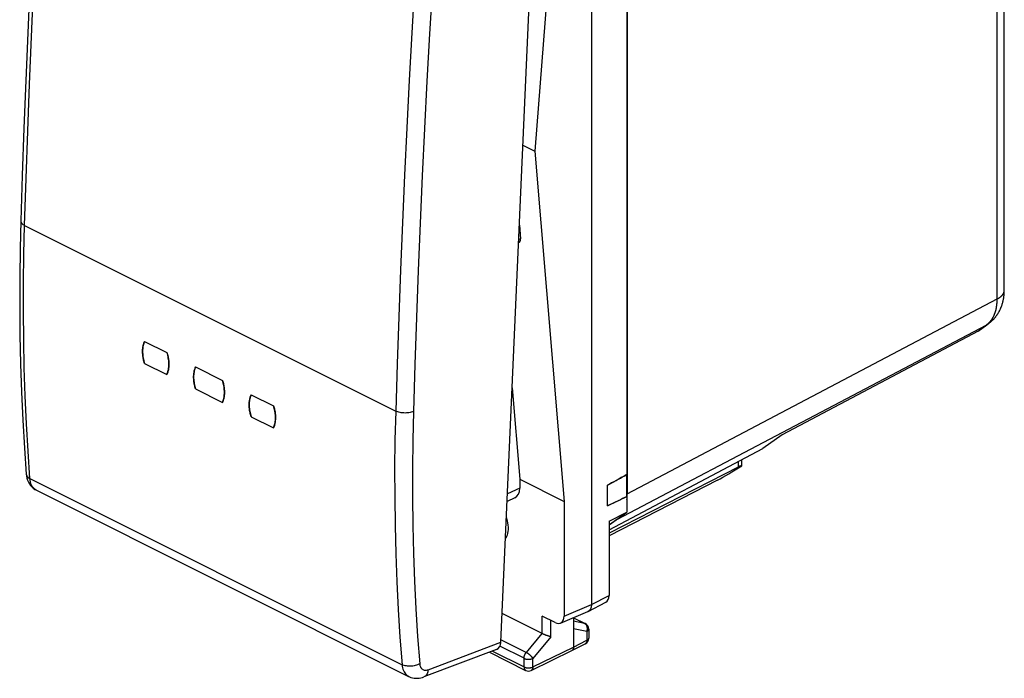
# Model space of a CAD drawing. Units: millimetres. Extents: x -19.4 to 19.4, y -27.2 to 24.5.
# Drawn here: x -19.4 to 19.4, y -27.2 to -1.2 of the extents above; entities that cross this region are included whole.
import ezdxf

# ---------------------------------------------------------------- set-up
doc = ezdxf.new("R2010")
doc.units = ezdxf.units.MM
doc.header["$LTSCALE"] = 16.335
doc.layers.get('0').update_dxf_attribs({"linetype": 'CONTINUOUS'})
for name, color, linetype in [('ASSI', 7, 'CONTINUOUS'), ('DRAFT', 7, 'CONTINUOUS'), ('RACCORDO', 7, 'CONTINUOUS'), ('SUPERFICI', 7, 'CONTINUOUS')]:
    doc.layers.add(name, color=color, linetype=linetype)

msp = doc.modelspace()

# ---------------------------------------------------------------- linework, layer by layer
at = {"color": 7, "linetype": 'CONTINUOUS'}
for p, q in [((3.135, 13.651), (3.135, -24.281)), ((2.055, 8.54), (0.904, -6.392)), ((0.904, -6.392), (2.055, -20.212)), ((8.117, -19.368), (3.836, -21.567)), ((4.537, -20.018), (4.537, -19.15)), ((3.766, -20.382), (3.766, -19.571)), ((2.055, -20.212), (2.055, -24.734)), ((3.836, -21.136), (4.537, -20.628)), ((3.836, -20.987), (4.537, -20.628)), ((3.836, -20.987), (3.836, -23.919)), ((3.006, -24.551), (3.708, -24.189)), ((1.192, -25.429), (-0.392, -24.637)), ((1.702, -24.99), (1.185, -24.732)), ((1.914, -25.01), (2.992, -24.557)), ((2.428, -24.794), (2.428, -25.963)), ((2.428, -24.802), (2.89, -25.033)), ((3.028, -25.256), (3.028, -25.604)), ((2.363, -26.097), (2.892, -25.826)), ((-0.889, -26.164), (0.539, -26.877)), ((0.76, -26.879), (2.362, -26.098)), ((2.363, -26.097), (2.362, -26.098))]:
    msp.add_line(p, q, dxfattribs=at)
at = {"color": 250, "linetype": 'CONTINUOUS'}
for p, q in [((3.135, -24.281), (3.836, -23.919)), ((2.055, -24.734), (3.135, -24.281)), ((1.185, -25.426), (1.185, -24.732)), ((2.428, -24.805), (2.866, -25.025)), ((1.537, -25.551), (1.537, -24.908)), ((2.866, -25.025), (2.428, -24.934)), ((2.956, -25.344), (2.428, -25.236)), ((2.875, -25.029), (2.866, -25.025)), ((1.184, -25.425), (0.562, -26.171)), ((1.537, -25.551), (0.826, -26.403)), ((2.956, -25.344), (2.956, -25.692)), ((3.028, -25.604), (3.028, -25.604)), ((0.474, -26.402), (-0.477, -25.927)), ((0.562, -26.171), (-0.438, -25.67)), ((0.826, -26.743), (2.428, -25.963)), ((2.428, -25.963), (2.956, -25.692)), ((-0.772, -26.119), (0.474, -26.742)), ((0.474, -26.742), (0.474, -26.402)), ((0.826, -26.743), (0.826, -26.403))]:
    msp.add_line(p, q, dxfattribs=at)
at = {"color": 7, "linetype": 'CONTINUOUS'}
for points in [[(3.766, -19.571), (3.85, -19.524), (3.935, -19.478), (4.02, -19.431), (4.106, -19.384), (4.191, -19.338), (4.277, -19.291), (4.363, -19.244), (4.45, -19.197), (4.537, -19.15)], [(4.363, -20.101), (4.277, -20.142), (4.191, -20.183), (4.106, -20.223), (4.02, -20.263), (3.935, -20.303), (3.85, -20.343), (3.766, -20.382)], [(4.537, -20.018), (4.45, -20.059), (4.363, -20.101)], [(3.135, -24.281), (3.135, -24.298), (3.134, -24.315), (3.133, -24.332), (3.131, -24.348), (3.128, -24.364), (3.125, -24.379), (3.121, -24.394), (3.117, -24.409), (3.112, -24.423), (3.107, -24.436), (3.101, -24.449), (3.094, -24.462), (3.087, -24.474), (3.08, -24.485), (3.072, -24.496), (3.063, -24.506), (3.054, -24.515), (3.045, -24.524), (3.035, -24.532), (3.025, -24.539), (3.015, -24.546), (3.006, -24.551)], [(3.006, -24.551), (3.004, -24.552), (2.992, -24.557)], [(1.537, -25.551), (1.532, -25.55), (1.526, -25.549), (1.52, -25.547), (1.513, -25.546), (1.507, -25.544), (1.5, -25.543), (1.493, -25.541), (1.486, -25.539), (1.479, -25.537), (1.472, -25.535), (1.465, -25.533), (1.457, -25.531), (1.449, -25.528), (1.441, -25.526), (1.433, -25.523), (1.425, -25.521), (1.417, -25.518), (1.409, -25.516), (1.401, -25.513), (1.392, -25.51), (1.384, -25.507), (1.375, -25.504), (1.366, -25.501), (1.358, -25.498), (1.349, -25.495), (1.34, -25.492), (1.331, -25.488), (1.323, -25.485), (1.314, -25.482), (1.305, -25.478), (1.296, -25.475), (1.288, -25.472), (1.279, -25.468), (1.271, -25.465), (1.262, -25.461), (1.254, -25.457), (1.246, -25.454), (1.237, -25.45), (1.229, -25.447), (1.221, -25.443), (1.214, -25.44), (1.206, -25.436), (1.199, -25.433), (1.192, -25.429)], [(2.428, -25.963), (2.427, -25.973), (2.427, -25.983), (2.426, -25.993), (2.424, -26.002), (2.423, -26.011), (2.42, -26.02), (2.418, -26.029), (2.415, -26.037), (2.412, -26.045), (2.408, -26.052), (2.404, -26.059), (2.399, -26.066), (2.395, -26.072), (2.39, -26.078), (2.384, -26.083), (2.379, -26.088), (2.373, -26.092), (2.367, -26.096), (2.363, -26.097)]]:
    msp.add_lwpolyline(points, dxfattribs=at)
at = {"color": 250, "linetype": 'CONTINUOUS'}
for points in [[(2.89, -25.033), (2.886, -25.031), (2.879, -25.028), (2.873, -25.026), (2.866, -25.025)], [(2.953, -25.119), (2.948, -25.109), (2.943, -25.1), (2.938, -25.091), (2.932, -25.082), (2.926, -25.074), (2.92, -25.066), (2.913, -25.059), (2.906, -25.052), (2.898, -25.045), (2.891, -25.039), (2.883, -25.034), (2.875, -25.029)], [(2.967, -25.16), (2.964, -25.149), (2.961, -25.139), (2.957, -25.129), (2.953, -25.119)], [(2.956, -25.344), (2.96, -25.333), (2.963, -25.322), (2.966, -25.31), (2.969, -25.299), (2.972, -25.287), (2.973, -25.275), (2.975, -25.264), (2.976, -25.252), (2.976, -25.24), (2.976, -25.228), (2.976, -25.217), (2.975, -25.205)], [(3.028, -25.256), (3.028, -25.259), (3.027, -25.265), (3.026, -25.271), (3.025, -25.277), (3.022, -25.282), (3.02, -25.288), (3.016, -25.294), (3.013, -25.299), (3.008, -25.305), (3.003, -25.31), (2.998, -25.316), (2.992, -25.321), (2.986, -25.326), (2.979, -25.331), (2.972, -25.335), (2.964, -25.34), (2.956, -25.344)], [(2.975, -25.205), (2.974, -25.194), (2.972, -25.182), (2.97, -25.171), (2.967, -25.16)], [(3.028, -25.604), (3.028, -25.606), (3.027, -25.612), (3.026, -25.618), (3.025, -25.624), (3.022, -25.63), (3.02, -25.636), (3.016, -25.641), (3.013, -25.647), (3.008, -25.652), (3.003, -25.658), (2.998, -25.663), (2.992, -25.668), (2.986, -25.673), (2.979, -25.678), (2.972, -25.683), (2.964, -25.687), (2.956, -25.692)], [(2.956, -25.692), (2.956, -25.702), (2.955, -25.712), (2.954, -25.722), (2.953, -25.731), (2.951, -25.74), (2.949, -25.749), (2.946, -25.757), (2.943, -25.766), (2.94, -25.773), (2.937, -25.781), (2.933, -25.788), (2.928, -25.794), (2.923, -25.801), (2.918, -25.806), (2.913, -25.812), (2.907, -25.816), (2.901, -25.821), (2.895, -25.825), (2.892, -25.826)], [(0.474, -26.402), (0.474, -26.393), (0.474, -26.383), (0.475, -26.373), (0.476, -26.363), (0.478, -26.353), (0.48, -26.343), (0.482, -26.333), (0.484, -26.323), (0.487, -26.313), (0.49, -26.302), (0.494, -26.292), (0.497, -26.282), (0.501, -26.272), (0.506, -26.262), (0.51, -26.252), (0.515, -26.242), (0.52, -26.233), (0.526, -26.223), (0.531, -26.214), (0.537, -26.205), (0.543, -26.196), (0.549, -26.187), (0.556, -26.179), (0.562, -26.171)], [(0.474, -26.402), (0.482, -26.406), (0.491, -26.41), (0.501, -26.414), (0.51, -26.417), (0.52, -26.421), (0.53, -26.423), (0.541, -26.426), (0.552, -26.429), (0.563, -26.431), (0.574, -26.433), (0.585, -26.435), (0.597, -26.436), (0.609, -26.437), (0.62, -26.438), (0.632, -26.438), (0.644, -26.439), (0.656, -26.439), (0.668, -26.439), (0.679, -26.438), (0.691, -26.437), (0.703, -26.436), (0.714, -26.435), (0.726, -26.433), (0.737, -26.431), (0.748, -26.429), (0.759, -26.427), (0.769, -26.424), (0.78, -26.421), (0.79, -26.418), (0.799, -26.414), (0.809, -26.411), (0.818, -26.407), (0.826, -26.403)], [(0.826, -26.403), (0.822, -26.396), (0.817, -26.389), (0.812, -26.381), (0.806, -26.374), (0.8, -26.366), (0.794, -26.359), (0.788, -26.351), (0.781, -26.343), (0.774, -26.335), (0.766, -26.327), (0.758, -26.319), (0.75, -26.311), (0.742, -26.303), (0.734, -26.295), (0.725, -26.287), (0.717, -26.279), (0.708, -26.272), (0.699, -26.264), (0.69, -26.256), (0.68, -26.249), (0.671, -26.241), (0.662, -26.234), (0.652, -26.227), (0.643, -26.22), (0.634, -26.214), (0.624, -26.208), (0.615, -26.201), (0.606, -26.196), (0.597, -26.19), (0.588, -26.185), (0.579, -26.18), (0.571, -26.175), (0.562, -26.171)], [(0.474, -26.742), (0.482, -26.746), (0.491, -26.75), (0.501, -26.754), (0.51, -26.757), (0.52, -26.76), (0.53, -26.763), (0.541, -26.766), (0.552, -26.769), (0.563, -26.771), (0.574, -26.773), (0.585, -26.774), (0.597, -26.776), (0.608, -26.777), (0.62, -26.778), (0.632, -26.778), (0.644, -26.779), (0.656, -26.779), (0.668, -26.779), (0.679, -26.778), (0.691, -26.777), (0.703, -26.776), (0.714, -26.775), (0.726, -26.773), (0.737, -26.771), (0.748, -26.769), (0.759, -26.766), (0.769, -26.764), (0.78, -26.761), (0.79, -26.758), (0.799, -26.754), (0.809, -26.751), (0.818, -26.747), (0.826, -26.743)], [(0.474, -26.742), (0.474, -26.752), (0.475, -26.762), (0.476, -26.772), (0.477, -26.781), (0.479, -26.791), (0.481, -26.799), (0.483, -26.808), (0.486, -26.816), (0.49, -26.824), (0.493, -26.831), (0.497, -26.838), (0.502, -26.845), (0.506, -26.851), (0.511, -26.857), (0.517, -26.862), (0.522, -26.867), (0.528, -26.871), (0.534, -26.875), (0.539, -26.877)], [(0.826, -26.743), (0.826, -26.753), (0.825, -26.763), (0.824, -26.773), (0.823, -26.782), (0.821, -26.791), (0.819, -26.8), (0.816, -26.809), (0.813, -26.817), (0.81, -26.825), (0.806, -26.832), (0.802, -26.839), (0.798, -26.846), (0.793, -26.852), (0.788, -26.858), (0.783, -26.863), (0.777, -26.868), (0.771, -26.872), (0.765, -26.876), (0.76, -26.878)]]:
    msp.add_lwpolyline(points, dxfattribs=at)
at = {"color": 7, "linetype": 'CONTINUOUS'}
for centre, start, end in [((2.778, -25.256), 359.957, 63.4349), ((2.778, -25.604), 297.1142, 359.9691), ((0.651, -26.654), 243.4349, 296.014)]:
    msp.add_arc(centre, 0.25, start, end, dxfattribs=at)
for centre, major_axis, ratio, start_param, end_param in [((3.482, -23.743), (-0.224, 0.447), 0.612345, -3.133827, -2.255575), ((1.702, -24.557), (-0.223, 0.448), 0.611675, 2.45844, 4.028323)]:
    msp.add_ellipse(centre, major_axis=major_axis, ratio=ratio, start_param=start_param, end_param=end_param, dxfattribs=at)
at = {"layer": 'ASSI', "color": 7, "linetype": 'CONTINUOUS'}
for p, q in [((4.537, 9.947), (4.537, -19.15)), ((9.068, -18.804), (9.068, -18.565)), ((8.928, -18.855), (3.836, -21.459)), ((9.068, -18.804), (9.068, -18.806)), ((-18.772, -19.77), (-4.08, -27.116)), ((3.765, -20.382), (3.765, -19.571)), ((4.537, -20.018), (4.537, -20.628))]:
    msp.add_line(p, q, dxfattribs=at)
at = {"layer": 'ASSI', "color": 250, "linetype": 'CONTINUOUS'}
msp.add_line((8.928, -18.639), (8.928, -18.855), dxfattribs=at)
at = {"layer": 'ASSI', "color": 7, "linetype": 'CONTINUOUS'}
msp.add_lwpolyline([(-0.223, -20.863), (-0.217, -20.881), (-0.192, -20.97), (-0.173, -21.059), (-0.161, -21.146), (-0.154, -21.231), (-0.154, -21.314), (-0.161, -21.392), (-0.173, -21.467), (-0.192, -21.537), (-0.217, -21.601), (-0.248, -21.658), (-0.26, -21.674)], dxfattribs=at)
for centre, major_axis, ratio, start_param, end_param in [((8.82, -18.857), (0.993, 0.62), 0.076482, -2.404351, -1.366687), ((8.568, -19.114), (0.499, 0.312), 0.075549, -0.047174, 0.720771), ((27.23, -7.691), (24.096, 12.261), 0.008565, 2.794445, 2.907907), ((27.23, -8.384), (24.096, 12.261), 0.008565, -2.916623, -2.803162)]:
    msp.add_ellipse(centre, major_axis=major_axis, ratio=ratio, start_param=start_param, end_param=end_param, dxfattribs=at)
at = {"layer": 'DRAFT', "color": 7, "linetype": 'CONTINUOUS'}
for p, q in [((0.433, -6.156), (0.904, -6.392)), ((-14.502, -13.894), (-13.618, -14.336)), ((-14.504, -14.763), (-14.516, -14.723)), ((-14.504, -14.763), (-13.62, -15.205)), ((-12.486, -14.902), (-11.426, -15.432)), ((-12.489, -15.771), (-12.501, -15.73)), ((-12.489, -15.771), (-11.428, -16.301)), ((0.006, -15.729), (0.306, -19.338)), ((-10.294, -15.998), (-9.41, -16.44)), ((-10.297, -16.867), (-10.309, -16.826)), ((-10.297, -16.867), (-9.413, -17.308)), ((10.66, -17.576), (9.907, -18.122)), ((3.836, -21.332), (9.907, -18.122)), ((0.306, -19.338), (2.055, -20.212))]:
    msp.add_line(p, q, dxfattribs=at)
at = {"layer": 'DRAFT', "color": 250, "linetype": 'CONTINUOUS'}
msp.add_lwpolyline([(19.151, -12.22), (19.16, -12.215), (19.169, -12.211), (19.177, -12.206), (19.186, -12.201), (19.194, -12.196), (19.202, -12.191), (19.21, -12.186), (19.218, -12.181), (19.226, -12.176), (19.234, -12.171), (19.241, -12.166), (19.249, -12.161), (19.256, -12.156), (19.263, -12.15), (19.27, -12.145), (19.277, -12.14), (19.284, -12.134), (19.291, -12.129), (19.297, -12.123), (19.303, -12.118), (19.31, -12.112), (19.316, -12.106), (19.322, -12.101), (19.327, -12.095), (19.333, -12.089), (19.338, -12.084), (19.344, -12.078), (19.349, -12.072), (19.354, -12.066), (19.359, -12.06), (19.364, -12.054), (19.368, -12.048), (19.373, -12.042), (19.377, -12.036), (19.381, -12.03), (19.385, -12.024), (19.389, -12.018), (19.392, -12.012), (19.396, -12.006), (19.399, -11.999), (19.402, -11.993), (19.405, -11.987), (19.408, -11.981), (19.411, -11.974), (19.413, -11.968), (19.416, -11.962), (19.418, -11.956), (19.42, -11.949), (19.422, -11.943), (19.424, -11.937), (19.425, -11.93), (19.426, -11.924), (19.428, -11.918), (19.429, -11.911), (19.43, -11.905), (19.43, -11.898), (19.431, -11.892), (19.431, -11.886), (19.432, -11.879), (19.432, -11.873)], dxfattribs=at)
at = {"layer": 'DRAFT', "color": 7, "linetype": 'CONTINUOUS'}
for points in [[(-14.516, -14.723), (-14.527, -14.682), (-14.538, -14.642), (-14.547, -14.602), (-14.555, -14.562), (-14.562, -14.522), (-14.568, -14.483), (-14.573, -14.444), (-14.576, -14.405), (-14.579, -14.366), (-14.58, -14.328), (-14.581, -14.291), (-14.58, -14.254), (-14.579, -14.217), (-14.576, -14.181), (-14.572, -14.146), (-14.567, -14.112), (-14.561, -14.078), (-14.553, -14.045), (-14.545, -14.013), (-14.536, -13.982), (-14.525, -13.952)], [(-14.525, -13.952), (-14.514, -13.923), (-14.502, -13.894)], [(-13.618, -14.336), (-13.606, -14.377), (-13.595, -14.417), (-13.585, -14.457), (-13.576, -14.498), (-13.568, -14.538), (-13.561, -14.578), (-13.556, -14.617), (-13.551, -14.657), (-13.547, -14.695), (-13.545, -14.734), (-13.543, -14.772), (-13.543, -14.81), (-13.543, -14.847), (-13.545, -14.883), (-13.548, -14.919), (-13.552, -14.954), (-13.557, -14.988), (-13.563, -15.022), (-13.57, -15.055), (-13.578, -15.087), (-13.587, -15.118), (-13.597, -15.148), (-13.608, -15.177), (-13.62, -15.205)], [(-12.501, -15.73), (-12.512, -15.69), (-12.522, -15.65), (-12.531, -15.61), (-12.54, -15.57), (-12.547, -15.53), (-12.552, -15.491), (-12.557, -15.451), (-12.561, -15.412), (-12.564, -15.374), (-12.565, -15.336), (-12.566, -15.298), (-12.565, -15.261), (-12.563, -15.225), (-12.56, -15.189), (-12.556, -15.154), (-12.551, -15.119), (-12.545, -15.086), (-12.538, -15.053), (-12.53, -15.021), (-12.52, -14.99), (-12.51, -14.959)], [(-12.51, -14.959), (-12.499, -14.93), (-12.486, -14.902)], [(-11.426, -15.432), (-11.414, -15.473), (-11.403, -15.513), (-11.393, -15.553), (-11.384, -15.594), (-11.376, -15.634), (-11.369, -15.674), (-11.364, -15.713), (-11.359, -15.753), (-11.355, -15.791), (-11.353, -15.83), (-11.351, -15.868), (-11.351, -15.906), (-11.351, -15.943), (-11.353, -15.979), (-11.356, -16.015), (-11.36, -16.05), (-11.365, -16.084), (-11.371, -16.118), (-11.378, -16.151), (-11.386, -16.183), (-11.395, -16.214), (-11.405, -16.244), (-11.416, -16.273), (-11.428, -16.301)], [(-10.309, -16.826), (-10.32, -16.786), (-10.33, -16.746), (-10.339, -16.706), (-10.347, -16.666), (-10.354, -16.626), (-10.36, -16.587), (-10.365, -16.547), (-10.369, -16.508), (-10.372, -16.47), (-10.373, -16.432), (-10.374, -16.394), (-10.373, -16.357), (-10.371, -16.321), (-10.368, -16.285), (-10.364, -16.25), (-10.359, -16.215), (-10.353, -16.182), (-10.346, -16.149), (-10.338, -16.117), (-10.328, -16.086), (-10.318, -16.056)], [(-10.318, -16.056), (-10.307, -16.026), (-10.294, -15.998)], [(-9.41, -16.44), (-9.398, -16.48), (-9.388, -16.521), (-9.378, -16.561), (-9.369, -16.601), (-9.361, -16.641), (-9.354, -16.681), (-9.348, -16.721), (-9.344, -16.76), (-9.34, -16.799), (-9.337, -16.838), (-9.336, -16.876), (-9.335, -16.913), (-9.336, -16.95), (-9.338, -16.987), (-9.341, -17.023), (-9.344, -17.058), (-9.349, -17.092), (-9.355, -17.126), (-9.362, -17.158), (-9.37, -17.19), (-9.38, -17.221), (-9.39, -17.251), (-9.401, -17.28), (-9.413, -17.308)]]:
    msp.add_lwpolyline(points, dxfattribs=at)
at = {"layer": 'RACCORDO', "color": 7, "linetype": 'CONTINUOUS'}
for p, q in [((19.432, -11.873), (19.432, 18.472)), ((-0.443, -25.771), (1.263, 12.435)), ((4.549, 10.696), (4.549, -19.912)), ((0.292, -9.31), (0.336, -9.842)), ((0.272, -9.998), (0.261, -10.003)), ((18.47, -13.438), (18.811, -13.191)), ((18.394, -13.486), (10.66, -17.576)), ((-19.172, -19.132), (-19.172, -19.132)), ((0.306, -19.338), (0.306, -19.684)), ((-18.771, -19.771), (-18.772, -19.77)), ((0.117, -20.066), (-0.194, -20.21)), ((4.135, -20.93), (3.836, -21.146)), ((-0.607, -26.057), (-3.481, -27.139)), ((-4.081, -27.116), (-4.08, -27.116))]:
    msp.add_line(p, q, dxfattribs=at)
at = {"layer": 'RACCORDO', "color": 250, "linetype": 'CONTINUOUS'}
for p, q in [((19.151, -12.22), (19.151, 18.144)), ((-3.841, 0.16), (-3.95, -1.717)), ((-3.95, -1.717), (-4.053, -3.592)), ((-19.24, -9.319), (-4.591, -16.643)), ((0.336, -9.842), (0.267, -9.874)), ((4.549, -19.912), (19.151, -12.22)), ((4.135, -20.93), (18.737, -13.238)), ((18.394, -13.486), (18.737, -13.238)), ((-19.025, -19.31), (-4.341, -26.653)), ((-18.772, -19.77), (-18.782, -19.765)), ((0.306, -19.684), (-0.181, -19.909)), ((-3.312, -26.851), (-0.443, -25.771))]:
    msp.add_line(p, q, dxfattribs=at)
at = {"layer": 'RACCORDO', "color": 7, "linetype": 'CONTINUOUS'}
for points in [[(-18.636, 7.658), (-18.741, 5.837), (-18.844, 3.945), (-18.94, 2.055), (-19.031, 0.168), (-19.115, -1.716), (-19.193, -3.597), (-19.264, -5.476), (-19.329, -7.351), (-19.386, -9.143)], [(-19.386, -9.143), (-19.413, -10.225), (-19.429, -11.373), (-19.431, -12.514), (-19.42, -13.649), (-19.396, -14.776), (-19.358, -15.896), (-19.308, -17.008), (-19.244, -18.112), (-19.172, -19.132)], [(18.811, -13.191), (18.823, -13.182), (18.837, -13.172), (18.85, -13.162), (18.864, -13.152), (18.877, -13.141), (18.89, -13.13), (18.903, -13.119), (18.915, -13.108), (18.928, -13.097), (18.941, -13.085), (18.953, -13.073), (18.965, -13.062), (18.978, -13.05), (18.99, -13.037), (19.002, -13.025), (19.013, -13.013), (19.025, -13), (19.037, -12.987), (19.048, -12.974), (19.059, -12.961), (19.071, -12.948), (19.082, -12.934), (19.092, -12.92), (19.103, -12.907), (19.114, -12.893), (19.124, -12.879), (19.134, -12.864), (19.145, -12.85), (19.155, -12.835), (19.164, -12.82), (19.174, -12.805), (19.184, -12.79), (19.193, -12.775), (19.202, -12.76), (19.212, -12.744), (19.22, -12.728), (19.229, -12.712), (19.238, -12.696), (19.246, -12.68), (19.255, -12.664), (19.263, -12.647), (19.271, -12.63), (19.278, -12.614), (19.286, -12.597), (19.294, -12.579), (19.301, -12.562), (19.308, -12.545), (19.315, -12.527), (19.322, -12.509), (19.328, -12.491), (19.335, -12.473), (19.341, -12.455), (19.347, -12.437), (19.353, -12.418), (19.358, -12.4), (19.364, -12.381), (19.369, -12.362), (19.374, -12.343), (19.379, -12.323), (19.383, -12.304), (19.388, -12.285), (19.392, -12.265), (19.396, -12.245), (19.4, -12.225), (19.404, -12.205), (19.407, -12.185), (19.41, -12.165), (19.413, -12.144), (19.416, -12.124), (19.418, -12.103), (19.421, -12.083), (19.423, -12.062), (19.425, -12.041), (19.426, -12.02), (19.428, -11.999), (19.429, -11.978), (19.43, -11.957), (19.431, -11.935), (19.431, -11.914), (19.432, -11.893), (19.432, -11.873)], [(18.394, -13.486), (18.401, -13.482), (18.408, -13.478), (18.416, -13.474), (18.423, -13.47), (18.43, -13.466), (18.437, -13.461), (18.444, -13.457), (18.451, -13.452), (18.458, -13.447), (18.465, -13.443), (18.47, -13.438)], [(-19.172, -19.132), (-19.164, -19.204), (-19.146, -19.291), (-19.121, -19.373), (-19.088, -19.448), (-19.049, -19.518), (-19.004, -19.581), (-18.953, -19.639), (-18.897, -19.69), (-18.836, -19.734), (-18.772, -19.771)], [(-4.081, -27.116), (-4.048, -27.132), (-3.989, -27.154), (-3.928, -27.172), (-3.866, -27.183), (-3.801, -27.19), (-3.736, -27.191), (-3.669, -27.185), (-3.602, -27.174), (-3.534, -27.157), (-3.481, -27.139)]]:
    msp.add_lwpolyline(points, dxfattribs=at)
at = {"layer": 'RACCORDO', "color": 250, "linetype": 'CONTINUOUS'}
for points in [[(-19.24, -9.319), (-19.181, -7.463), (-19.116, -5.605), (-19.045, -3.743), (-18.968, -1.879), (-18.884, -0.012), (-18.795, 1.858), (-18.699, 3.731), (-18.598, 5.606), (-18.49, 7.485)], [(-3.144, 0.124), (-3.253, -1.752), (-3.356, -3.625)], [(-4.053, -3.592), (-4.149, -5.465), (-4.239, -7.334), (-4.322, -9.201)], [(-3.356, -3.625), (-3.452, -5.496), (-3.542, -7.364), (-3.625, -9.229), (-3.702, -11.091), (-3.772, -12.951), (-3.836, -14.809), (-3.894, -16.663)], [(-19.386, -9.143), (-19.385, -9.162), (-19.379, -9.187), (-19.368, -9.211), (-19.352, -9.235), (-19.33, -9.258), (-19.305, -9.28), (-19.274, -9.3), (-19.24, -9.319)], [(-19.025, -19.31), (-19.101, -18.23), (-19.163, -17.142), (-19.213, -16.046), (-19.25, -14.943), (-19.274, -13.832), (-19.284, -12.714), (-19.282, -11.589), (-19.268, -10.457), (-19.24, -9.319)], [(-4.322, -9.201), (-4.399, -11.066), (-4.47, -12.928), (-4.534, -14.787), (-4.591, -16.643)], [(18.737, -13.238), (18.748, -13.229), (18.759, -13.221), (18.769, -13.213), (18.78, -13.204), (18.79, -13.195), (18.8, -13.186), (18.811, -13.177), (18.821, -13.168), (18.831, -13.158), (18.84, -13.148), (18.85, -13.138), (18.859, -13.128), (18.869, -13.117), (18.878, -13.107), (18.887, -13.096), (18.896, -13.085), (18.905, -13.074), (18.913, -13.063), (18.922, -13.051), (18.93, -13.039), (18.939, -13.027), (18.947, -13.015), (18.955, -13.003), (18.962, -12.991), (18.97, -12.978), (18.978, -12.965), (18.985, -12.952), (18.992, -12.939), (18.999, -12.926), (19.006, -12.913), (19.013, -12.899), (19.02, -12.885), (19.026, -12.871), (19.032, -12.857), (19.038, -12.843), (19.044, -12.828), (19.05, -12.814), (19.056, -12.799), (19.061, -12.784), (19.067, -12.769), (19.072, -12.754), (19.077, -12.739), (19.082, -12.723), (19.087, -12.708), (19.091, -12.692), (19.095, -12.676), (19.1, -12.66), (19.104, -12.644), (19.108, -12.627), (19.111, -12.611), (19.115, -12.594), (19.118, -12.578), (19.122, -12.561), (19.125, -12.544), (19.128, -12.527), (19.13, -12.51), (19.133, -12.492), (19.135, -12.475), (19.137, -12.457), (19.139, -12.44), (19.141, -12.422), (19.143, -12.404), (19.145, -12.386), (19.146, -12.368), (19.147, -12.35), (19.148, -12.332), (19.149, -12.313), (19.15, -12.295), (19.15, -12.276), (19.151, -12.258), (19.151, -12.239), (19.151, -12.22)], [(18.737, -13.238), (18.746, -13.233), (18.755, -13.228), (18.764, -13.223), (18.772, -13.217), (18.781, -13.212), (18.79, -13.206), (18.798, -13.201), (18.806, -13.195), (18.811, -13.191)], [(-4.591, -16.643), (-4.618, -17.782), (-4.631, -18.915), (-4.63, -20.041), (-4.616, -21.161), (-4.588, -22.274), (-4.546, -23.38), (-4.491, -24.478), (-4.423, -25.569), (-4.341, -26.653)], [(-3.894, -16.663), (-3.933, -16.679), (-3.975, -16.692), (-4.02, -16.702), (-4.067, -16.711), (-4.117, -16.717), (-4.167, -16.72), (-4.218, -16.721), (-4.27, -16.72), (-4.321, -16.716), (-4.371, -16.71), (-4.42, -16.701), (-4.467, -16.69), (-4.511, -16.676), (-4.553, -16.661), (-4.591, -16.643)], [(-3.894, -16.663), (-3.92, -17.796), (-3.933, -18.922), (-3.932, -20.042), (-3.918, -21.156), (-3.89, -22.262), (-3.849, -23.362), (-3.794, -24.454), (-3.726, -25.539), (-3.644, -26.617)], [(-19.172, -19.132), (-19.171, -19.139), (-19.165, -19.167), (-19.154, -19.194), (-19.138, -19.221), (-19.116, -19.246), (-19.09, -19.269), (-19.06, -19.291), (-19.025, -19.31)], [(-18.782, -19.765), (-18.822, -19.741), (-18.859, -19.711), (-18.892, -19.676), (-18.923, -19.636), (-18.95, -19.591), (-18.973, -19.542), (-18.992, -19.49), (-19.007, -19.433), (-19.018, -19.373), (-19.025, -19.31)], [(-3.644, -26.617), (-3.683, -26.638), (-3.726, -26.657), (-3.771, -26.673), (-3.818, -26.687), (-3.867, -26.698), (-3.917, -26.706), (-3.968, -26.712), (-4.02, -26.715), (-4.071, -26.714), (-4.121, -26.711), (-4.17, -26.705), (-4.217, -26.696), (-4.261, -26.684), (-4.302, -26.67), (-4.341, -26.653)], [(-4.341, -26.653), (-4.333, -26.716), (-4.322, -26.776), (-4.306, -26.833), (-4.286, -26.886), (-4.262, -26.935), (-4.235, -26.98), (-4.204, -27.02), (-4.169, -27.056), (-4.131, -27.086), (-4.09, -27.111), (-4.081, -27.116)], [(-3.644, -26.617), (-3.641, -26.649), (-3.635, -26.679), (-3.627, -26.707), (-3.617, -26.733), (-3.605, -26.758), (-3.591, -26.781), (-3.575, -26.801), (-3.557, -26.819), (-3.538, -26.835), (-3.517, -26.847), (-3.495, -26.858), (-3.471, -26.865), (-3.447, -26.87), (-3.421, -26.872), (-3.395, -26.871), (-3.368, -26.867), (-3.341, -26.861), (-3.312, -26.851)], [(-3.312, -26.851), (-3.317, -26.897), (-3.326, -26.94), (-3.338, -26.98), (-3.354, -27.017), (-3.373, -27.05), (-3.395, -27.079), (-3.42, -27.103), (-3.448, -27.123), (-3.481, -27.139)]]:
    msp.add_lwpolyline(points, dxfattribs=at)
at = {"layer": 'RACCORDO', "color": 7, "linetype": 'CONTINUOUS'}
for centre, major_axis, ratio, start_param, end_param in [((0.124, -9.736), (-0.157, 0.257), 0.560109, -3.206746, -2.301872), ((-0.189, -19.436), (-0.313, 0.626), 0.61219, -3.160609, -2.255735), ((3.134, -19.205), (-0.895, 1.789), 0.612312, 3.895342, 4.027443), ((3.134, -19.205), (-0.895, 1.789), 0.612312, -3.041014, -2.947613), ((-0.796, -25.594), (-0.198, 0.459), 0.638906, -3.17207, -2.220849)]:
    msp.add_ellipse(centre, major_axis=major_axis, ratio=ratio, start_param=start_param, end_param=end_param, dxfattribs=at)
at = {"layer": 'SUPERFICI', "color": 7, "linetype": 'CONTINUOUS'}
for p, q in [((-14.502, -13.894), (-13.618, -14.336)), ((-13.602, -14.39), (-13.618, -14.336)), ((-14.504, -14.763), (-13.62, -15.205)), ((-12.486, -14.902), (-11.426, -15.432)), ((-11.41, -15.486), (-11.426, -15.432)), ((-12.489, -15.771), (-11.428, -16.301)), ((-10.294, -15.998), (-9.41, -16.44)), ((-9.395, -16.494), (-9.41, -16.44)), ((-10.297, -16.867), (-9.413, -17.308))]:
    msp.add_line(p, q, dxfattribs=at)
for points in [[(-14.502, -13.894), (-14.518, -13.932), (-14.532, -13.972), (-14.545, -14.013), (-14.556, -14.056), (-14.565, -14.101), (-14.572, -14.146), (-14.577, -14.193), (-14.58, -14.242), (-14.581, -14.291), (-14.58, -14.341), (-14.577, -14.392), (-14.573, -14.444), (-14.566, -14.496), (-14.557, -14.549), (-14.547, -14.602), (-14.534, -14.656), (-14.52, -14.709), (-14.504, -14.763)], [(-13.62, -15.205), (-13.604, -15.167), (-13.59, -15.128), (-13.578, -15.087), (-13.567, -15.044), (-13.558, -14.999), (-13.552, -14.954), (-13.547, -14.907), (-13.544, -14.859), (-13.543, -14.809), (-13.544, -14.759), (-13.546, -14.708), (-13.551, -14.656), (-13.557, -14.604), (-13.566, -14.551), (-13.576, -14.498), (-13.588, -14.444), (-13.602, -14.39)], [(-12.486, -14.902), (-12.503, -14.94), (-12.517, -14.98), (-12.53, -15.021), (-12.541, -15.064), (-12.55, -15.108), (-12.556, -15.154), (-12.561, -15.201), (-12.565, -15.249), (-12.566, -15.298), (-12.565, -15.349), (-12.562, -15.4), (-12.557, -15.451), (-12.551, -15.504), (-12.542, -15.557), (-12.531, -15.61), (-12.519, -15.663), (-12.505, -15.717), (-12.489, -15.771)], [(-11.428, -16.301), (-11.412, -16.263), (-11.398, -16.224), (-11.386, -16.183), (-11.375, -16.14), (-11.366, -16.095), (-11.36, -16.05), (-11.355, -16.003), (-11.352, -15.955), (-11.351, -15.905), (-11.352, -15.855), (-11.354, -15.804), (-11.359, -15.752), (-11.365, -15.7), (-11.374, -15.647), (-11.384, -15.594), (-11.396, -15.54), (-11.41, -15.486)], [(-10.294, -15.998), (-10.311, -16.036), (-10.325, -16.076), (-10.338, -16.117), (-10.349, -16.16), (-10.357, -16.204), (-10.364, -16.25), (-10.369, -16.297), (-10.373, -16.345), (-10.374, -16.394), (-10.373, -16.445), (-10.37, -16.496), (-10.365, -16.547), (-10.359, -16.6), (-10.35, -16.653), (-10.339, -16.706), (-10.327, -16.759), (-10.313, -16.813), (-10.297, -16.867)], [(-9.413, -17.308), (-9.397, -17.271), (-9.383, -17.231), (-9.37, -17.19), (-9.36, -17.147), (-9.351, -17.103), (-9.344, -17.057), (-9.34, -17.01), (-9.337, -16.962), (-9.335, -16.913), (-9.336, -16.863), (-9.339, -16.812), (-9.344, -16.76), (-9.35, -16.708), (-9.359, -16.654), (-9.369, -16.601), (-9.381, -16.548), (-9.395, -16.494)]]:
    msp.add_lwpolyline(points, dxfattribs=at)

doc.saveas('drawing.dxf')
